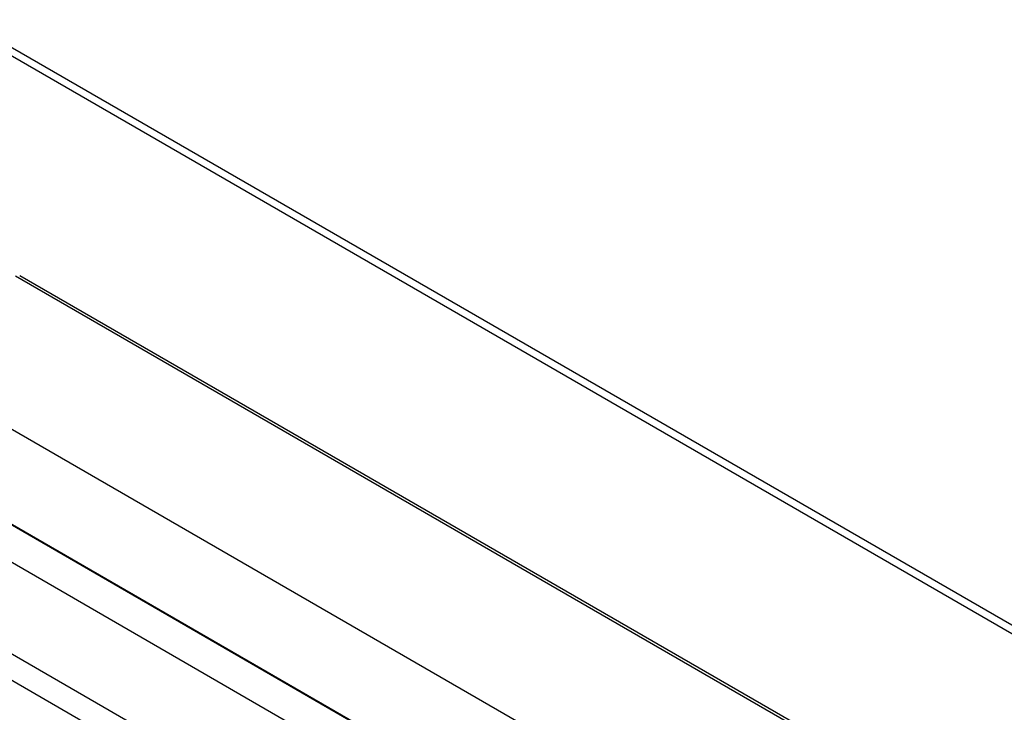
# Model space of a CAD drawing. Units: millimetres. Extents: x -47.9 to 23.9, y -45.6 to 29.6.
# Drawn here: x -22.7 to 7.3, y 8.5 to 29.5 of the extents above; entities that cross this region are included whole.
import ezdxf

# ---------------------------------------------------------------- set-up
doc = ezdxf.new("R2010")
doc.units = ezdxf.units.MM
doc.header["$LTSCALE"] = 19.36
doc.layers.get('0').update_dxf_attribs({"linetype": 'CONTINUOUS'})
doc.layers.add('DRAFT', color=7, linetype='CONTINUOUS')
doc.layers.add('RACCORDO', color=7, linetype='CONTINUOUS')

msp = doc.modelspace()

# ---------------------------------------------------------------- linework, layer by layer
at = {"color": 250, "linetype": 'CONTINUOUS'}
for p, q in [((-0.708, -2.584), (-47.396, 24.373)), ((-1.052, -3.191), (-47.74, 23.767))]:
    msp.add_line(p, q, dxfattribs=at)
at = {"color": 7, "linetype": 'CONTINUOUS'}
msp.add_line((-8.281, 4.565), (-35.137, 20.072), dxfattribs=at)
at = {"layer": 'DRAFT', "color": 7, "linetype": 'CONTINUOUS'}
for p, q in [((-3.229, 5.69), (-26.613, 19.192)), ((-7.187, 5.088), (-27.746, 16.958))]:
    msp.add_line(p, q, dxfattribs=at)
at = {"layer": 'RACCORDO', "color": 250, "linetype": 'CONTINUOUS'}
for p, q in [((14.364, 6.869), (-24.698, 29.422)), ((-22.784, 21.713), (1.591, 7.64))]:
    msp.add_line(p, q, dxfattribs=at)
at = {"layer": 'RACCORDO', "color": 7, "linetype": 'CONTINUOUS'}
for p, q in [((23.434, 1.891), (-24.364, 29.489)), ((-22.652, 21.726), (1.737, 7.644)), ((-6.931, 4.919), (-28.002, 17.086))]:
    msp.add_line(p, q, dxfattribs=at)

doc.saveas('drawing.dxf')
